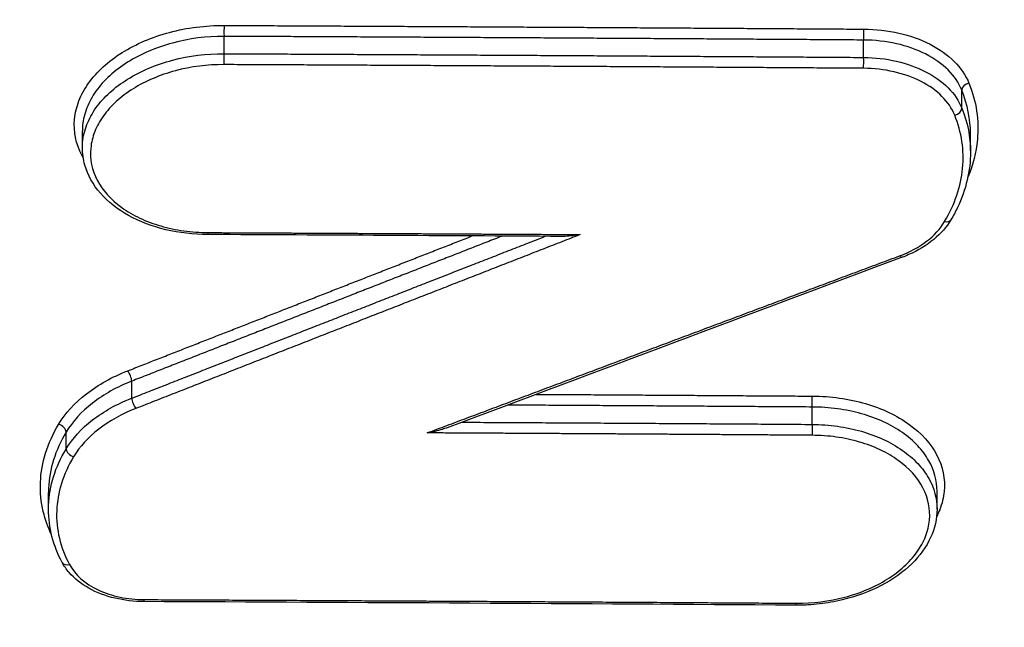
# Model space of a CAD drawing. Units: millimetres. Extents: x -2555 to 2067, y -2280 to 3085.
# Drawn here: x -141 to -128, y 664 to 672 of the extents above; entities that cross this region are included whole.
import ezdxf

# ---------------------------------------------------------------- set-up
doc = ezdxf.new("R2010")
doc.units = ezdxf.units.MM
doc.header["$LTSCALE"] = 20
doc.linetypes.add('HIDDEN', pattern=[9.525, 6.35, -3.175])
doc.layers.add('2d', color=230, linetype='Continuous')
doc.layers.add('EN16630-TrainingSpace_Hatch', color=20, linetype='HIDDEN')

msp = doc.modelspace()

# ---------------------------------------------------------------- hatches: boundary and pattern name
at = {"layer": 'EN16630-TrainingSpace_Hatch'}
h = msp.add_hatch(dxfattribs=at)
h.set_pattern_fill('ANSI31', color=256, scale=100)
h.paths.add_polyline_path([(-1000, 1585, -1), (1000, 1585), (1000, -125), (999.626, -780, -1), (-1000.374, -780), (-1000, -96.008)])

# ---------------------------------------------------------------- linework, layer by layer
at = {"layer": '2d'}
for p, q in [((-138.312, 671.169), (-138.312, 671.393)), ((-130.048, 671.121), (-130.048, 671.345)), ((-128.778, 670.467), (-128.778, 670.698)), ((-140.143, 669.957), (-140.143, 670.173)), ((-128.666, 669.918), (-128.666, 670.129)), ((-139.505, 666.721), (-139.505, 666.941)), ((-130.712, 666.383), (-130.712, 666.607)), ((-140.354, 666.066), (-140.354, 666.283)), ((-140.581, 665.288), (-140.581, 665.504)), ((-129.098, 665.29), (-129.098, 665.52))]:
    msp.add_line(p, q, dxfattribs=at)
for centre, major_axis, ratio, start_param, end_param in [((-138.306, 671.46), (0.0005, 0.1), 0.080411, 0.732457, 2.300081), ((-130.042, 671.412), (0.0007, 0.1), 0.078417, 0.732446, 2.300259), ((-138.318, 671.102), (0.0005, 0.1), 0.080418, 3.87405, 5.441673), ((-130.054, 671.054), (0.0007, 0.1), 0.078423, 3.874039, 5.441852), ((-128.682, 670.715), (0.0927, 0.0375), 0.727705, 1.333358, 2.858914), ((-128.875, 670.45), (0.0927, 0.0375), 0.727718, 4.475018, 6.000501), ((-129.005, 669.076), (-0.0859, 0.0512), 0.677973, 2.005749, 3.141593), ((-129.586, 668.634), (-0.035, 0.0937), 0.308521, 2.365041, 3.141593), ((-139.552, 667), (-0.0365, 0.0931), 0.318672, 3.90875, 5.503328), ((-139.458, 666.662), (-0.0365, 0.0931), 0.31869, 0.767164, 2.361728), ((-140.446, 666.308), (-0.0857, 0.0515), 0.675849, 3.535382, 5.153444), ((-140.261, 666.041), (-0.0857, 0.0515), 0.675865, 0.393798, 2.011802), ((-140.316, 664.648), (0.0882, 0.0471), 0.714148, 3.141593, 4.401826), ((-139.349, 664.195), (0.0004, 0.1), 0.080667, 3.141593, 3.874051), ((-130.923, 664.148), (0.0007, 0.1), 0.078633, 3.141593, 3.87404)]:
    msp.add_ellipse(centre, major_axis=major_axis, ratio=ratio, start_param=start_param, end_param=end_param, dxfattribs=at)
at = {"layer": '2d', "extrusion": (0, 0, -1)}
for centre, major_axis, ratio, start_param, end_param in [((-138.523, 668.934), (0.0005, 0.1), 0.080467, 2.409135, 3.141593), ((-130.705, 666.674), (0.0007, 0.1), 0.078577, 3.98294, 5.550738), ((-130.718, 666.317), (0.0007, 0.1), 0.078583, 0.841348, 2.409146)]:
    msp.add_ellipse(centre, major_axis=major_axis, ratio=ratio, start_param=start_param, end_param=end_param, dxfattribs=at)
at = {"layer": '2d'}
for points, knots in [([(-164.803, 667.561), (-162.569, 690.596), (-160.336, 713.631), (-158.102, 736.666), (-148.991, 830.611), (-139.88, 924.556), (-130.77, 1018.502)], [0, 0, 0, 0, 0.1038136, 0.1038136, 0.1038136, 0.5272032, 0.5272032, 0.5272032, 0.5272032]), ([(-130.427, 1017.561), (-130.556, 1016.228), (-130.684, 1014.896), (-130.813, 1013.563), (-131.326, 1008.234), (-131.839, 1002.904), (-132.353, 997.574), (-134.406, 976.255), (-136.46, 954.937), (-138.513, 933.618), (-142.803, 889.071), (-147.092, 844.525), (-151.38, 799.98), (-155.668, 755.435), (-159.955, 710.89), (-164.242, 666.347)], [0, 0, 0, 0, 0.006, 0.006, 0.006, 0.03, 0.03, 0.03, 0.126, 0.126, 0.126, 0.3266017, 0.3266017, 0.3266017, 0.5272033, 0.5272033, 0.5272033, 0.5272033]), ([(-146.771, 654.775), (-143.733, 686.832), (-140.824, 717.533), (-136.657, 761.554), (-134.622, 783.058), (-132.335, 807.257), (-131.213, 819.135), (-130.657, 825.018), (-130.38, 827.946), (-130.242, 829.407), (-130.174, 830.136), (-130.139, 830.5), (-130.122, 830.683), (-130.113, 830.774), (-130.109, 830.819), (-130.107, 830.842), (-130.106, 830.853), (-130.105, 830.859), (-130.105, 830.862), (-130.105, 830.863), (-130.105, 830.863), (-124.592, 889.237), (-120.461, 933.082), (-114.941, 991.745), (-113.552, 1006.566), (-113.531, 1006.881)], [0, 0, 0, 0, 0.25, 0.25, 0.375, 0.4375, 0.46875, 0.484375, 0.4921875, 0.4960938, 0.4980469, 0.4990234, 0.4995117, 0.4997559, 0.4998779, 0.499939, 0.4999695, 0.4999847, 0.4999924, 0.4999924, 0.5, 0.5, 0.75, 0.75, 0.9999834, 0.9999834, 0.9999834, 0.9999834]), ([(-140.132, 669.825), (-140.138, 669.835), (-140.144, 669.846), (-140.227, 670.004), (-140.259, 670.164), (-140.237, 670.403), (-140.218, 670.483), (-140.157, 670.639), (-140.115, 670.715), (-140.01, 670.862), (-139.946, 670.934), (-139.802, 671.065), (-139.721, 671.126), (-139.541, 671.239), (-139.444, 671.289), (-139.239, 671.377), (-139.129, 671.414), (-138.79, 671.505), (-138.551, 671.535), (-138.311, 671.534)], [0.00208527, 0.00208527, 0.00208527, 0.00208527, 0.002137443, 0.002137443, 0.002849924, 0.002849924, 0.003206165, 0.003206165, 0.003562405, 0.003562405, 0.003918646, 0.003918646, 0.004274886, 0.004274886, 0.004631127, 0.004631127, 0.004987367, 0.004987367, 0.005699848, 0.005699848, 0.005699848, 0.005699848]), ([(-130.047, 671.486), (-129.889, 671.485), (-129.737, 671.468), (-129.444, 671.401), (-129.309, 671.353), (-128.945, 671.167), (-128.768, 670.99), (-128.686, 670.789)], [0, 0, 0, 0, 0.000467376, 0.000467376, 0.000934753, 0.000934753, 0.001869506, 0.001869506, 0.001869506, 0.001869506]), ([(-138.312, 671.393), (-138.539, 671.394), (-138.765, 671.364), (-139.085, 671.278), (-139.189, 671.242), (-139.383, 671.159), (-139.475, 671.112), (-139.645, 671.005), (-139.722, 670.947), (-139.858, 670.822), (-139.918, 670.755), (-140.017, 670.616), (-140.056, 670.544), (-140.114, 670.396), (-140.133, 670.32), (-140.142, 670.221), (-140.143, 670.197), (-140.143, 670.174)], [0, 0, 0, 0, 0.000682162, 0.000682162, 0.001023243, 0.001023243, 0.001364324, 0.001364324, 0.001705405, 0.001705405, 0.002046486, 0.002046486, 0.002387567, 0.002387567, 0.002728648, 0.002728648, 0.002835845, 0.002835845, 0.002835845, 0.002835845]), ([(-128.778, 670.698), (-128.854, 670.885), (-129.02, 671.05), (-129.36, 671.223), (-129.486, 671.267), (-129.759, 671.329), (-129.901, 671.344), (-130.048, 671.345)], [0, 0, 0, 0, 0.000879209, 0.000879209, 0.001318813, 0.001318813, 0.001758418, 0.001758418, 0.001758418, 0.001758418]), ([(-140.143, 669.958), (-140.143, 669.981), (-140.142, 670.005), (-140.133, 670.104), (-140.114, 670.18), (-140.056, 670.327), (-140.017, 670.399), (-139.918, 670.538), (-139.858, 670.605), (-139.722, 670.729), (-139.645, 670.786), (-139.475, 670.893), (-139.383, 670.94), (-139.189, 671.022), (-139.085, 671.057), (-138.765, 671.142), (-138.539, 671.17), (-138.312, 671.169)], [0.002587622, 0.002587622, 0.002587622, 0.002587622, 0.00269328, 0.00269328, 0.00302994, 0.00302994, 0.0033666, 0.0033666, 0.00370326, 0.00370326, 0.00403992, 0.00403992, 0.00437658, 0.00437658, 0.00471324, 0.00471324, 0.005386561, 0.005386561, 0.005386561, 0.005386561]), ([(-130.048, 671.121), (-129.901, 671.12), (-129.759, 671.103), (-129.486, 671.04), (-129.36, 670.995), (-129.02, 670.82), (-128.854, 670.655), (-128.778, 670.467)], [0, 0, 0, 0, 0.000436288, 0.000436288, 0.000872575, 0.000872575, 0.001745151, 0.001745151, 0.001745151, 0.001745151]), ([(-138.313, 671.028), (-138.527, 671.029), (-138.74, 671.002), (-139.142, 670.894), (-139.328, 670.816), (-139.569, 670.665), (-139.641, 670.61), (-139.769, 670.493), (-139.826, 670.43), (-139.919, 670.299), (-139.956, 670.232), (-140.011, 670.093), (-140.028, 670.021), (-140.048, 669.808), (-140.019, 669.666), (-139.882, 669.404), (-139.773, 669.282), (-139.563, 669.131), (-139.484, 669.085), (-139.315, 669.006), (-139.225, 668.972), (-139.034, 668.917), (-138.934, 668.896), (-138.729, 668.867), (-138.625, 668.86), (-138.518, 668.859)], [0, 0, 0, 0, 0.000642494, 0.000642494, 0.001284988, 0.001284988, 0.001606235, 0.001606235, 0.001927483, 0.001927483, 0.00224873, 0.00224873, 0.002569977, 0.002569977, 0.003212471, 0.003212471, 0.003854965, 0.003854965, 0.004176212, 0.004176212, 0.004497459, 0.004497459, 0.004818706, 0.004818706, 0.005139953, 0.005139953, 0.005139953, 0.005139953]), ([(-128.87, 670.376), (-128.941, 670.55), (-129.095, 670.703), (-129.41, 670.865), (-129.528, 670.906), (-129.781, 670.964), (-129.913, 670.979), (-130.05, 670.98)], [0, 0, 0, 0, 0.00081657, 0.00081657, 0.001224854, 0.001224854, 0.001633139, 0.001633139, 0.001633139, 0.001633139]), ([(-128.686, 670.789), (-128.59, 670.552), (-128.554, 670.308), (-128.593, 669.896), (-128.634, 669.734), (-128.7, 669.576)], [0, 0, 0, 0, 0.001104693, 0.001104693, 0.001829685, 0.001829685, 0.001829685, 0.001829685]), ([(-129, 669.002), (-128.868, 669.224), (-128.79, 669.454), (-128.746, 669.923), (-128.78, 670.152), (-128.87, 670.376)], [0, 0, 0, 0, 0.001042835, 0.001042835, 0.002085671, 0.002085671, 0.002085671, 0.002085671]), ([(-138.524, 668.834), (-138.708, 668.834), (-138.892, 668.856), (-139.238, 668.938), (-139.403, 669.001), (-139.689, 669.159), (-139.813, 669.257), (-140.005, 669.476), (-140.075, 669.601), (-140.132, 669.805), (-140.143, 669.881), (-140.143, 669.958)], [0, 0, 0, 0, 0.0554339, 0.0554339, 0.1118845, 0.1118845, 0.1682065, 0.1682065, 0.2243122, 0.2243122, 0.2564551, 0.2564551, 0.2564551, 0.2564551]), ([(-128.666, 669.9), (-128.666, 669.659), (-128.724, 669.413), (-128.86, 669.129), (-128.888, 669.077), (-128.919, 669.025)], [0, 0, 0, 0, 0.1045734, 0.1045734, 0.1286488, 0.1286488, 0.1286488, 0.1286488]), ([(-129.582, 668.559), (-129.45, 668.609), (-129.333, 668.672), (-129.134, 668.823), (-129.056, 668.908), (-129, 669.002)], [0, 0, 0, 0, 0.0004428875, 0.0004428875, 0.0008857749, 0.0008857749, 0.0008857749, 0.0008857749]), ([(-128.919, 669.025), (-128.974, 668.933), (-129.05, 668.847), (-129.235, 668.695), (-129.345, 668.628), (-129.494, 668.562), (-129.522, 668.551), (-129.551, 668.54)], [0, 0, 0, 0, 0.04139486, 0.04139486, 0.08350157, 0.08350157, 0.09317684, 0.09317684, 0.09317684, 0.09317684]), ([(-133.709, 668.834), (-133.774, 668.822), (-133.839, 668.814), (-133.919, 668.81), (-133.935, 668.809), (-133.951, 668.81)], [-0.0000027658, -0.0000027658, -0.0000027658, -0.0000027658, 0.0001952249, 0.0001952249, 0.0002447052, 0.0002447052, 0.0002447052, 0.0002447052]), ([(-140.451, 666.382), (-140.364, 666.527), (-140.243, 666.659), (-139.936, 666.897), (-139.759, 666.996), (-139.557, 667.075)], [0, 0, 0, 0, 0.000676982, 0.000676982, 0.001353964, 0.001353964, 0.001353964, 0.001353964]), ([(-139.505, 666.941), (-139.697, 666.866), (-139.865, 666.772), (-140.156, 666.546), (-140.271, 666.42), (-140.354, 666.283)], [0, 0, 0, 0, 0.000641396, 0.000641396, 0.001282791, 0.001282791, 0.001282791, 0.001282791]), ([(-140.354, 666.066), (-140.271, 666.203), (-140.156, 666.328), (-139.865, 666.553), (-139.697, 666.647), (-139.505, 666.721)], [0, 0, 0, 0, 0.000642375, 0.000642375, 0.001284749, 0.001284749, 0.001284749, 0.001284749]), ([(-130.71, 666.748), (-130.59, 666.748), (-130.473, 666.739), (-130.243, 666.707), (-130.13, 666.682), (-129.916, 666.62), (-129.815, 666.582), (-129.625, 666.492), (-129.537, 666.44), (-129.301, 666.27), (-129.178, 666.133), (-129.024, 665.838), (-128.991, 665.678), (-129.014, 665.439), (-129.033, 665.359), (-129.076, 665.251), (-129.089, 665.221), (-129.104, 665.192)], [0, 0, 0, 0, 0.000356212, 0.000356212, 0.000712424, 0.000712424, 0.001068636, 0.001068636, 0.001424848, 0.001424848, 0.002137272, 0.002137272, 0.002849696, 0.002849696, 0.003205908, 0.003205908, 0.003343002, 0.003343002, 0.003343002, 0.003343002]), ([(-139.453, 666.588), (-139.634, 666.517), (-139.794, 666.428), (-140.069, 666.215), (-140.178, 666.096), (-140.256, 665.966)], [0, 0, 0, 0, 0.000606843, 0.000606843, 0.001213686, 0.001213686, 0.001213686, 0.001213686]), ([(-129.098, 665.52), (-129.098, 665.656), (-129.135, 665.79), (-129.243, 665.982), (-129.291, 666.047), (-129.406, 666.169), (-129.472, 666.226), (-129.621, 666.329), (-129.704, 666.376), (-129.881, 666.457), (-129.975, 666.492), (-130.174, 666.548), (-130.279, 666.57), (-130.492, 666.599), (-130.601, 666.607), (-130.712, 666.607)], [0.002837354, 0.002837354, 0.002837354, 0.002837354, 0.003451306, 0.003451306, 0.003785557, 0.003785557, 0.004119807, 0.004119807, 0.004454058, 0.004454058, 0.004788309, 0.004788309, 0.00512256, 0.00512256, 0.005456811, 0.005456811, 0.005456811, 0.005456811]), ([(-140.541, 664.955), (-140.589, 665.054), (-140.624, 665.155), (-140.678, 665.38), (-140.69, 665.507), (-140.68, 665.762), (-140.658, 665.888), (-140.58, 666.137), (-140.524, 666.261), (-140.451, 666.382)], [0.000095813, 0.000095813, 0.000095813, 0.000095813, 0.000565957, 0.000565957, 0.001131914, 0.001131914, 0.001697871, 0.001697871, 0.002263829, 0.002263829, 0.002263829, 0.002263829]), ([(-130.712, 666.383), (-130.601, 666.382), (-130.492, 666.374), (-130.279, 666.344), (-130.174, 666.322), (-129.975, 666.265), (-129.881, 666.23), (-129.704, 666.148), (-129.62, 666.1), (-129.472, 665.996), (-129.406, 665.94), (-129.291, 665.817), (-129.243, 665.752), (-129.135, 665.56), (-129.098, 665.425), (-129.098, 665.29)], [0, 0, 0, 0, 0.000329926, 0.000329926, 0.000659852, 0.000659852, 0.000989777, 0.000989777, 0.001319703, 0.001319703, 0.001649629, 0.001649629, 0.001979555, 0.001979555, 0.00258557, 0.00258557, 0.00258557, 0.00258557]), ([(-140.354, 666.283), (-140.424, 666.165), (-140.478, 666.045), (-140.553, 665.803), (-140.575, 665.681), (-140.581, 665.54), (-140.581, 665.522), (-140.581, 665.504)], [0, 0, 0, 0, 0.000555609, 0.000555609, 0.001111219, 0.001111219, 0.001192139, 0.001192139, 0.001192139, 0.001192139]), ([(-135.429, 666.339), (-135.449, 666.332), (-135.47, 666.325), (-135.556, 666.299), (-135.621, 666.284), (-135.688, 666.273)], [0.0001395812, 0.0001395812, 0.0001395812, 0.0001395812, 0.0002053842, 0.0002053842, 0.0004107683, 0.0004107683, 0.0004107683, 0.0004107683]), ([(-130.918, 664.074), (-130.704, 664.073), (-130.491, 664.099), (-130.089, 664.206), (-129.903, 664.284), (-129.662, 664.434), (-129.59, 664.488), (-129.462, 664.605), (-129.405, 664.668), (-129.312, 664.799), (-129.275, 664.866), (-129.22, 665.005), (-129.203, 665.077), (-129.183, 665.289), (-129.212, 665.432), (-129.349, 665.694), (-129.459, 665.816), (-129.669, 665.968), (-129.748, 666.014), (-129.916, 666.094), (-130.006, 666.128), (-130.197, 666.183), (-130.298, 666.205), (-130.502, 666.234), (-130.606, 666.242), (-130.713, 666.242)], [0, 0, 0, 0, 0.000642444, 0.000642444, 0.001284888, 0.001284888, 0.001606111, 0.001606111, 0.001927333, 0.001927333, 0.002248555, 0.002248555, 0.002569777, 0.002569777, 0.003212221, 0.003212221, 0.003854665, 0.003854665, 0.004175887, 0.004175887, 0.004497109, 0.004497109, 0.004818332, 0.004818332, 0.005139554, 0.005139554, 0.005139554, 0.005139554]), ([(-140.581, 665.288), (-140.581, 665.306), (-140.581, 665.324), (-140.575, 665.465), (-140.553, 665.587), (-140.478, 665.829), (-140.424, 665.949), (-140.354, 666.066)], [0.0010157, 0.0010157, 0.0010157, 0.0010157, 0.001095812, 0.001095812, 0.001643717, 0.001643717, 0.002191623, 0.002191623, 0.002191623, 0.002191623]), ([(-140.256, 665.966), (-140.324, 665.853), (-140.376, 665.737), (-140.449, 665.503), (-140.47, 665.385), (-140.48, 665.147), (-140.468, 665.028), (-140.413, 664.797), (-140.37, 664.684), (-140.311, 664.574)], [0, 0, 0, 0, 0.000537303, 0.000537303, 0.001074606, 0.001074606, 0.001611908, 0.001611908, 0.002149211, 0.002149211, 0.002149211, 0.002149211]), ([(-129.098, 665.289), (-129.098, 665.165), (-129.127, 665.04), (-129.237, 664.802), (-129.32, 664.687), (-129.533, 664.477), (-129.669, 664.381), (-129.972, 664.223), (-130.146, 664.159), (-130.42, 664.093), (-130.518, 664.076), (-130.667, 664.059), (-130.718, 664.055), (-130.782, 664.051), (-130.795, 664.051), (-130.817, 664.05), (-130.827, 664.05), (-130.866, 664.049), (-130.894, 664.048), (-130.923, 664.048)], [0, 0, 0, 0, 0.0518457, 0.0518457, 0.1048701, 0.1048701, 0.1603342, 0.1603342, 0.2167056, 0.2167056, 0.2464798, 0.2464798, 0.2617944, 0.2617944, 0.2656503, 0.2656503, 0.268545, 0.268545, 0.2772364, 0.2772364, 0.2772364, 0.2772364]), ([(-139.35, 664.095), (-139.476, 664.096), (-139.603, 664.111), (-139.843, 664.167), (-139.959, 664.211), (-140.159, 664.323), (-140.246, 664.392), (-140.349, 664.511), (-140.38, 664.555), (-140.405, 664.601)], [0, 0, 0, 0, 0.0381238, 0.0381238, 0.0774333, 0.0774333, 0.1166812, 0.1166812, 0.1374019, 0.1374019, 0.1374019, 0.1374019]), ([(-140.311, 664.574), (-140.24, 664.44), (-140.108, 664.325), (-139.852, 664.205), (-139.757, 664.174), (-139.556, 664.132), (-139.452, 664.121), (-139.344, 664.121)], [0, 0, 0, 0, 0.000647093, 0.000647093, 0.000970639, 0.000970639, 0.001294186, 0.001294186, 0.001294186, 0.001294186])]:
    msp.add_open_spline(points, degree=3, knots=knots, dxfattribs=at)
for points in [[(-111.554, 1006.597), (-121.839, 897.061), (-132.932, 779.655), (-144.832, 654.354)], [(-128.666, 670.131), (-128.666, 670.323), (-128.704, 670.512), (-128.778, 670.698)], [(-128.778, 670.467), (-128.703, 670.282), (-128.666, 670.093), (-128.666, 669.9)], [(-140.143, 670.174), (-140.143, 670.173), (-140.143, 670.173), (-140.143, 670.173)], [(-128.666, 670.129), (-128.666, 670.13), (-128.666, 670.13), (-128.666, 670.131)], [(-133.951, 668.81), (-135.475, 668.819), (-136.999, 668.826), (-138.524, 668.834)], [(-129.551, 668.54), (-131.511, 667.808), (-133.47, 667.074), (-135.429, 666.339)], [(-140.405, 664.601), (-140.52, 664.816), (-140.581, 665.053), (-140.581, 665.288)], [(-129.098, 665.29), (-129.098, 665.289), (-129.098, 665.289), (-129.098, 665.289)], [(-130.923, 664.048), (-133.732, 664.067), (-136.541, 664.083), (-139.35, 664.095)]]:
    msp.add_open_spline(points, degree=3, dxfattribs=at)
for points, weights in [([(-138.311, 671.534), (-135.556, 671.521), (-132.802, 671.505), (-130.047, 671.486)], [1, 0.999999245618, 0.999999245618, 1]), ([(-130.048, 671.345), (-132.803, 671.364), (-135.558, 671.38), (-138.312, 671.393)], [1, 0.999999245618, 0.999999245618, 1]), ([(-138.312, 671.169), (-135.558, 671.156), (-132.803, 671.14), (-130.048, 671.121)], [1, 0.999999245453, 0.999999245453, 1]), ([(-130.05, 670.98), (-132.805, 670.999), (-135.559, 671.015), (-138.313, 671.028)], [1, 0.999999245453, 0.999999245453, 1]), ([(-139.557, 667.075), (-138.073, 667.656), (-136.589, 668.237), (-135.105, 668.816)], [1, 0.999999748299, 0.999999715493, 0.999999901579]), ([(-134.718, 668.814), (-136.313, 668.191), (-137.909, 667.567), (-139.505, 666.941)], [0.999999897837, 0.999999678722, 0.999999712776, 1]), ([(-139.505, 666.721), (-137.724, 667.419), (-135.943, 668.116), (-134.162, 668.811)], [1, 0.999999679348, 0.999999674156, 0.999999984426]), ([(-133.709, 668.834), (-135.624, 668.087), (-137.539, 667.338), (-139.453, 666.588)], [1, 0.999999635469, 0.999999635469, 1]), ([(-138.518, 668.859), (-136.915, 668.852), (-135.312, 668.843), (-133.709, 668.834)], [1, 0.999999744487, 0.999999744487, 1]), ([(-135.688, 666.273), (-133.653, 667.036), (-131.617, 667.799), (-129.582, 668.559)], [1, 0.999999587964, 0.999999587964, 1]), ([(-134.279, 666.771), (-133.089, 666.764), (-131.9, 666.756), (-130.71, 666.748)], [0.999999920162, 0.999999806139, 0.999999832751, 1]), ([(-130.712, 666.607), (-132.024, 666.616), (-133.337, 666.624), (-134.649, 666.632)], [1, 0.999999799543, 0.99999977031, 0.9999999123]), ([(-135.238, 666.411), (-133.729, 666.403), (-132.22, 666.394), (-130.712, 666.383)], [0.999999987491, 0.999999765344, 0.999999769514, 1]), ([(-130.713, 666.242), (-132.372, 666.254), (-134.03, 666.264), (-135.688, 666.273)], [1, 0.999999726516, 0.999999726516, 1]), ([(-139.344, 664.121), (-136.536, 664.108), (-133.727, 664.093), (-130.918, 664.074)], [1, 0.999999215444, 0.999999215444, 1])]:
    msp.add_rational_spline(points, weights, degree=3, dxfattribs=at)

doc.saveas('drawing.dxf')
